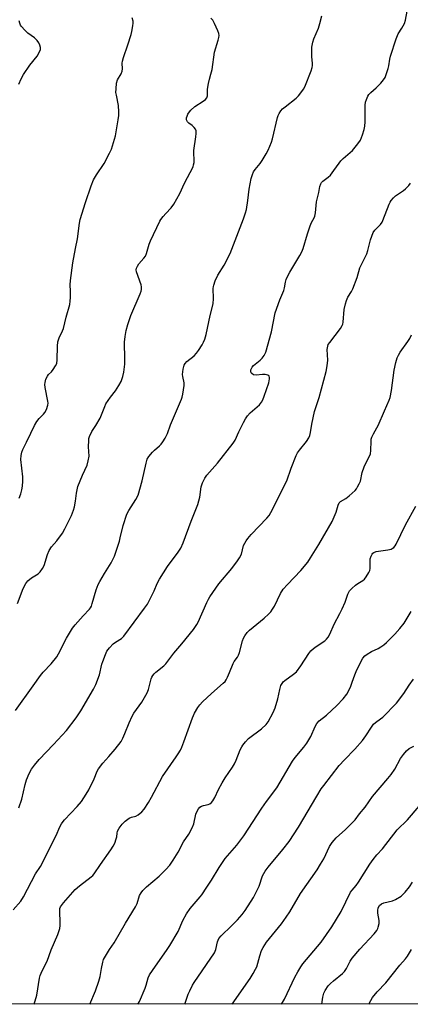
# Model space of a CAD drawing. Units: inches. Extents: x 1213771 to 1219771, y 569455 to 573455.
# Drawn here: x 1218224 to 1218382, y 569455 to 569853 of the extents above; entities that cross this region are included whole.
import ezdxf

# ---------------------------------------------------------------- set-up
doc = ezdxf.new("R2010")
doc.units = ezdxf.units.IN
doc.header["$MEASUREMENT"] = 0
doc.layers.add('NTRL-Trees', color=3, linetype='Continuous')
doc.layers.add('Undefined', color=1, linetype='Continuous')

msp = doc.modelspace()

# ---------------------------------------------------------------- linework, layer by layer
at = {"layer": 'NTRL-Trees'}
msp.add_lwpolyline([(1218804.88, 569454.97), (1216041.69, 569455.25)], dxfattribs=at)
at = {"layer": 'Undefined'}
for points, elevation in [([(1218222.25, 569573.87), (1218229.45, 569583.88), (1218232.31, 569588.02), (1218233.41, 569589.4), (1218236.68, 569592.8), (1218238.94, 569595.52), (1218239.68, 569596.8), (1218242.88, 569603.11), (1218245.27, 569607.14), (1218246.36, 569608.5), (1218249.6, 569612.22), (1218252.14, 569614.83), (1218252.61, 569615.45), (1218252.96, 569616.12), (1218253.31, 569617.11), (1218254.85, 569622.73), (1218255.65, 569624.86), (1218256.31, 569626.12), (1218258.23, 569629.36), (1218261, 569633.63), (1218261.54, 569634.66), (1218262.25, 569636.29), (1218264.27, 569642.34), (1218264.65, 569643.75), (1218265.76, 569648.76), (1218267.26, 569653.26), (1218268.07, 569654.8), (1218270.93, 569659.19), (1218271.82, 569660.95), (1218273.53, 569666.8), (1218275.04, 569673.97), (1218275.51, 569675.53), (1218276.23, 569676.7), (1218277.62, 569678.44), (1218278.47, 569679.24), (1218280.55, 569680.95), (1218281.18, 569681.58), (1218281.87, 569682.53), (1218282.78, 569684.06), (1218283.72, 569685.9), (1218284.97, 569689.43), (1218289.43, 569699.9), (1218289.7, 569700.71), (1218289.97, 569701.87), (1218290.51, 569705.41), (1218290.48, 569706.48), (1218289.9, 569709.04), (1218289.83, 569709.86), (1218290.07, 569711.93), (1218290.5, 569713.64), (1218290.89, 569714.32), (1218291.6, 569715.08), (1218294.47, 569717.4), (1218295.48, 569718.39), (1218296.34, 569719.59), (1218297.76, 569721.85), (1218298.28, 569722.86), (1218298.81, 569724.13), (1218299.38, 569726.05), (1218301.04, 569733.65), (1218302.22, 569738.36), (1218302.35, 569740.59), (1218302.22, 569744.61), (1218302.28, 569745.47), (1218302.42, 569746.03), (1218303.04, 569747.66), (1218304.12, 569750.08), (1218306.63, 569754.03), (1218309.12, 569758.78), (1218314.51, 569772.75), (1218315.32, 569775.21), (1218315.66, 569776.6), (1218316.27, 569780.23), (1218316.72, 569784.83), (1218317.59, 569789.12), (1218318.06, 569790.8), (1218318.58, 569791.82), (1218319.21, 569792.8), (1218321.18, 569795.22), (1218321.99, 569796.41), (1218323.65, 569799.09), (1218324.42, 569800.64), (1218325.78, 569803.86), (1218326.27, 569805.23), (1218328.27, 569813.82), (1218328.51, 569814.65), (1218328.86, 569815.4), (1218329.59, 569816.53), (1218330.29, 569817.34), (1218331.29, 569818.19), (1218335.72, 569821.61), (1218336.67, 569822.57), (1218338.1, 569824.33), (1218338.75, 569825.25), (1218339.28, 569826.25), (1218341.89, 569832.65), (1218342.29, 569834.02), (1218342.43, 569834.85), (1218342.43, 569835.7), (1218342.12, 569838.54), (1218342.05, 569840.29), (1218342.16, 569842.34), (1218342.5, 569844.26), (1218342.99, 569845.62), (1218344.8, 569849.9), (1218345.42, 569851.84), (1218346.18, 569854.96)], 576), ([(1218223.08, 569617.09), (1218225.31, 569623.2), (1218226.39, 569625.2), (1218227.23, 569626.3), (1218228.73, 569627.49), (1218231.47, 569629.22), (1218232.22, 569630.02), (1218233.21, 569631.35), (1218233.85, 569632.58), (1218235.23, 569637.01), (1218235.92, 569638.66), (1218236.84, 569640.07), (1218239.02, 569642.57), (1218241.22, 569645.58), (1218242.18, 569647.35), (1218244.88, 569652.79), (1218245.74, 569654.94), (1218246.15, 569656.32), (1218246.55, 569658.59), (1218246.88, 569661.76), (1218247.52, 569664.47), (1218249.29, 569669.05), (1218251.18, 569673.15), (1218251.68, 569674.82), (1218251.99, 569676.83), (1218251.83, 569680.55), (1218251.86, 569683.11), (1218251.95, 569683.95), (1218252.16, 569684.75), (1218253.12, 569686.73), (1218254.81, 569689.19), (1218256.46, 569692.15), (1218257.06, 569693.47), (1218258.33, 569696.83), (1218258.83, 569697.91), (1218260.62, 569700.67), (1218262.65, 569703.15), (1218264.07, 569705.31), (1218265.05, 569707.05), (1218265.68, 569708.99), (1218266.02, 569710.74), (1218266.43, 569714.01), (1218266.47, 569716), (1218266.35, 569722.92), (1218266.61, 569725.25), (1218266.99, 569727.56), (1218267.7, 569730.11), (1218268.85, 569733.75), (1218272.66, 569742.41), (1218273.06, 569743.48), (1218273.23, 569744.28), (1218273.2, 569745.31), (1218273.03, 569746.09), (1218271.25, 569751.31), (1218271.11, 569752.12), (1218271.24, 569752.91), (1218271.58, 569753.68), (1218272.19, 569754.67), (1218274.13, 569756.83), (1218274.77, 569757.75), (1218275.18, 569758.77), (1218276.33, 569762.6), (1218276.82, 569763.96), (1218280.6, 569771.83), (1218281.07, 569772.57), (1218281.94, 569773.7), (1218283.07, 569775), (1218285.26, 569777.29), (1218286.27, 569778.7), (1218288.74, 569783.06), (1218290.67, 569787.28), (1218294.05, 569793.89), (1218294.31, 569794.66), (1218294.46, 569795.64), (1218294.43, 569800.53), (1218295.23, 569806.02), (1218295.33, 569807.39), (1218295.29, 569808.44), (1218295.05, 569809.16), (1218294.56, 569809.8), (1218293.72, 569810.54), (1218292.32, 569811.48), (1218291.8, 569812.01), (1218291.4, 569812.84), (1218291.39, 569813.65), (1218291.63, 569814.42), (1218292, 569815.18), (1218292.59, 569816.15), (1218293.11, 569816.78), (1218294.75, 569818.22), (1218298.17, 569820.46), (1218299.09, 569821.15), (1218299.6, 569821.73), (1218299.92, 569822.59), (1218299.95, 569825.31), (1218300.31, 569827.62), (1218300.69, 569829.33), (1218301.32, 569831.32), (1218301.76, 569833.18), (1218302.8, 569840.28), (1218304.27, 569845.07), (1218304.5, 569846.17), (1218304.57, 569846.99), (1218304.44, 569847.82), (1218304.06, 569848.92), (1218302.78, 569851.91), (1218302.1, 569853.19), (1218301.3, 569854)], 574), ([(1218223.57, 569534.42), (1218224.86, 569538.02), (1218226.21, 569543.87), (1218226.73, 569545.77), (1218227.82, 569548.37), (1218228.71, 569550.12), (1218229.93, 569551.79), (1218231.81, 569554.06), (1218237.66, 569560.05), (1218242.87, 569565.79), (1218246.77, 569570.85), (1218248.64, 569573.7), (1218253.81, 569582.52), (1218254.76, 569584.34), (1218256.28, 569588.32), (1218257.22, 569592.61), (1218257.55, 569593.74), (1218258.61, 569596.5), (1218259.25, 569597.83), (1218260.25, 569599.16), (1218261.78, 569600.79), (1218262.68, 569601.48), (1218265.08, 569603.04), (1218266.13, 569603.97), (1218274.44, 569615.23), (1218275.58, 569616.93), (1218277.4, 569620.37), (1218278.31, 569622.25), (1218279.51, 569625.23), (1218280.44, 569626.97), (1218283.7, 569632.16), (1218288.08, 569637.9), (1218289.16, 569639.59), (1218290.12, 569641.72), (1218293.34, 569650.46), (1218296.06, 569657.24), (1218296.81, 569660.23), (1218297.29, 569664.33), (1218297.88, 569666), (1218298.77, 569667.87), (1218299.62, 569669.03), (1218304.02, 569673.91), (1218310.35, 569682.01), (1218311.04, 569683.26), (1218312.59, 569686.61), (1218314.5, 569690.46), (1218315.33, 569691.91), (1218316.1, 569693.04), (1218317.19, 569694.31), (1218320.89, 569697.61), (1218321.73, 569698.62), (1218322.27, 569699.54), (1218322.9, 569701.12), (1218324.67, 569706.44), (1218324.86, 569707.3), (1218324.95, 569708.13), (1218324.94, 569708.65), (1218324.83, 569709.11), (1218324.72, 569709.28), (1218324.35, 569709.54), (1218323.29, 569709.76), (1218322.13, 569709.78), (1218319.55, 569709.61), (1218318.5, 569709.75), (1218317.86, 569710.17), (1218317.56, 569710.56), (1218317.41, 569711.21), (1218317.49, 569711.73), (1218317.97, 569712.75), (1218318.51, 569713.43), (1218321.21, 569715.63), (1218322.03, 569716.42), (1218322.85, 569717.57), (1218323.49, 569718.83), (1218325.74, 569727.08), (1218327.24, 569734.77), (1218329.19, 569740.1), (1218330.75, 569743.78), (1218331.03, 569744.86), (1218331.42, 569747.14), (1218331.72, 569748.22), (1218332.25, 569749.49), (1218333.2, 569751.25), (1218337.3, 569757.97), (1218338.13, 569759.5), (1218338.64, 569760.85), (1218340.32, 569766.68), (1218341.41, 569769.94), (1218341.95, 569771.27), (1218343.04, 569773.18), (1218343.34, 569773.88), (1218343.62, 569775.28), (1218344.02, 569779.73), (1218344.91, 569783.46), (1218345.39, 569785.91), (1218345.71, 569786.92), (1218346.09, 569787.55), (1218346.59, 569788.1), (1218348.79, 569789.73), (1218349.62, 569790.49), (1218351.08, 569792.32), (1218353.15, 569795.4), (1218353.84, 569796.3), (1218354.73, 569797.18), (1218357.67, 569799.62), (1218358.52, 569800.42), (1218360.73, 569803.11), (1218361.77, 569804.71), (1218362.25, 569805.69), (1218362.63, 569806.75), (1218363.3, 569808.92), (1218363.62, 569810.29), (1218363.72, 569812.05), (1218363.73, 569818.84), (1218363.88, 569820), (1218364.22, 569821.1), (1218364.78, 569822.44), (1218365.24, 569823.15), (1218366.02, 569823.96), (1218368.15, 569825.88), (1218369.98, 569827.75), (1218371.13, 569829.03), (1218371.73, 569830.01), (1218372.38, 569831.65), (1218373.02, 569833.61), (1218373.26, 569834.77), (1218373.64, 569837.43), (1218373.9, 569838.59), (1218376.27, 569845.69), (1218377.04, 569847.62), (1218378.56, 569849.9), (1218379.55, 569851.9), (1218379.95, 569853.23), (1218380.66, 569856.82)], 578), ([(1218223.69, 569659.74), (1218224.37, 569661.57), (1218224.84, 569663.17), (1218225.06, 569664.64), (1218225.24, 569666.72), (1218225.22, 569668.47), (1218224.43, 569675.37), (1218224.5, 569677.05), (1218224.75, 569678.41), (1218225.17, 569679.43), (1218226.71, 569682.46), (1218228.4, 569686.12), (1218229.97, 569689.24), (1218230.92, 569690.75), (1218231.78, 569691.95), (1218233.61, 569693.8), (1218234.17, 569694.46), (1218234.8, 569695.72), (1218235.32, 569697.35), (1218235.41, 569698.18), (1218235.33, 569699.05), (1218234.2, 569704.61), (1218234.13, 569705.73), (1218234.21, 569706.56), (1218234.57, 569707.91), (1218235.14, 569709.15), (1218235.62, 569709.77), (1218236.75, 569710.95), (1218237.48, 569711.85), (1218238.45, 569713.29), (1218238.94, 569714.3), (1218239.14, 569715.72), (1218239.22, 569721.34), (1218239.37, 569723.08), (1218239.91, 569724.72), (1218241.25, 569727.44), (1218241.65, 569728.46), (1218242.74, 569733.04), (1218244.22, 569738.11), (1218244.4, 569739.43), (1218244.49, 569741.04), (1218244.49, 569743.57), (1218244.32, 569746.07), (1218244.47, 569747.81), (1218245.46, 569754.96), (1218246.53, 569760.82), (1218247.37, 569764.7), (1218248.18, 569771.09), (1218248.46, 569772.51), (1218250.6, 569779.42), (1218252.91, 569786.14), (1218253.85, 569788.64), (1218254.96, 569790.58), (1218258.13, 569795.15), (1218260.32, 569799.38), (1218261.05, 569801), (1218262.65, 569806.38), (1218263.8, 569812.82), (1218264.06, 569814.58), (1218264.07, 569816.05), (1218263.86, 569818.7), (1218263.06, 569822.79), (1218262.9, 569823.97), (1218262.92, 569825.41), (1218263.14, 569827.71), (1218263.51, 569829.04), (1218264.97, 569831.5), (1218265.38, 569832.51), (1218265.5, 569833.5), (1218265.43, 569835.79), (1218265.55, 569836.65), (1218265.96, 569838.07), (1218267.73, 569843.16), (1218269.03, 569847.45), (1218269.29, 569848.59), (1218269.65, 569850.86), (1218269.78, 569852), (1218269.8, 569852.84), (1218269.48, 569854.11)], 572), ([(1218223.66, 569827.24), (1218224.55, 569829.42), (1218225.47, 569831.26), (1218228.08, 569835), (1218230.98, 569838.69), (1218232, 569840.39), (1218232.32, 569841.39), (1218232.31, 569842.14), (1218232.08, 569843.13), (1218231.64, 569844.04), (1218231.04, 569844.92), (1218230.5, 569845.54), (1218229.87, 569846.11), (1218227.23, 569848), (1218226.11, 569848.97), (1218224.54, 569850.72), (1218224.24, 569851.2), (1218223.98, 569851.94), (1218223.8, 569852.98)], 570), ([(1218221.37, 569493.19), (1218224.4, 569496.71), (1218225.53, 569498.39), (1218230.37, 569507.79), (1218232.32, 569510.68), (1218232.88, 569511.66), (1218235.41, 569516.88), (1218238.72, 569523.3), (1218240.22, 569526.75), (1218240.9, 569528.01), (1218241.52, 569528.96), (1218242.08, 569529.61), (1218247.26, 569535.03), (1218248.96, 569536.98), (1218250.9, 569539.96), (1218251.93, 569541.74), (1218254.08, 569546.22), (1218255.32, 569549.33), (1218255.86, 569550.28), (1218257.62, 569552.56), (1218260.03, 569555.19), (1218262.59, 569558.2), (1218264.96, 569561.34), (1218265.65, 569562.63), (1218266.5, 569564.55), (1218268.21, 569568.85), (1218269.41, 569571.52), (1218270.16, 569572.76), (1218273.33, 569577.28), (1218275.55, 569581.05), (1218276.07, 569582.41), (1218277.12, 569586.64), (1218277.44, 569587.4), (1218277.85, 569588.08), (1218278.34, 569588.7), (1218278.96, 569589.31), (1218282.3, 569591.99), (1218283.12, 569592.77), (1218286.35, 569597.04), (1218289.59, 569600.79), (1218294.21, 569606.66), (1218295.59, 569608.62), (1218296.2, 569609.64), (1218299.7, 569617.62), (1218300.32, 569618.91), (1218300.92, 569619.92), (1218304.52, 569625.06), (1218309.7, 569631.33), (1218312.08, 569634.36), (1218312.92, 569635.57), (1218313.65, 569637.18), (1218314.53, 569640.6), (1218314.97, 569641.6), (1218315.51, 569642.54), (1218316.24, 569643.47), (1218317.62, 569645.03), (1218323.98, 569651.72), (1218324.85, 569652.83), (1218325.56, 569654.03), (1218332.05, 569666.77), (1218333.77, 569671.96), (1218335.75, 569677.11), (1218336.34, 569678.1), (1218337.19, 569679.26), (1218340.02, 569682.71), (1218340.9, 569684.17), (1218341.37, 569685.2), (1218341.63, 569686.31), (1218342.15, 569689.72), (1218343.26, 569694.8), (1218345.13, 569700.53), (1218347.97, 569711.09), (1218348.3, 569713.34), (1218348.53, 569715.6), (1218348.34, 569719.87), (1218348.53, 569721.25), (1218348.79, 569721.91), (1218349.35, 569722.83), (1218353.66, 569728.42), (1218354.42, 569729.64), (1218354.61, 569730.15), (1218354.77, 569730.98), (1218355.23, 569736.17), (1218355.7, 569738.44), (1218356.08, 569739.83), (1218356.66, 569741.06), (1218358.17, 569743.42), (1218358.69, 569744.45), (1218360.49, 569749.09), (1218361.55, 569752.94), (1218364.33, 569758.6), (1218364.77, 569760.01), (1218365.81, 569764.36), (1218366.95, 569767.26), (1218367.55, 569768.22), (1218369.83, 569770.54), (1218370.51, 569771.49), (1218371.82, 569774.51), (1218373.35, 569778.79), (1218373.74, 569779.53), (1218374.23, 569780.23), (1218375.15, 569781.33), (1218375.98, 569782.12), (1218379.22, 569784.33), (1218380.05, 569785), (1218381.29, 569786.26), (1218381.97, 569787.2)], 580), ([(1218229.84, 569455.03), (1218230.82, 569458.67), (1218231.98, 569465.49), (1218232.23, 569466.59), (1218233.04, 569468.5), (1218235.03, 569472.37), (1218236.67, 569476.97), (1218239.32, 569483.15), (1218240.12, 569485.68), (1218240.35, 569486.82), (1218240.38, 569487.67), (1218240.12, 569492.86), (1218240.23, 569493.71), (1218240.51, 569494.41), (1218241.69, 569496.09), (1218246.36, 569501.46), (1218248.1, 569502.94), (1218252.9, 569506.58), (1218253.54, 569507.15), (1218254.08, 569507.8), (1218256.64, 569511.6), (1218260.82, 569517.42), (1218261.8, 569518.92), (1218262.41, 569520.23), (1218263, 569521.86), (1218263.18, 569522.67), (1218263.36, 569524.25), (1218263.56, 569525.01), (1218264.2, 569526.23), (1218265.34, 569527.82), (1218266.6, 569529.04), (1218268.24, 569530.28), (1218269.13, 569530.67), (1218270.92, 569531.16), (1218271.87, 569531.65), (1218273.36, 569532.84), (1218274.28, 569533.93), (1218276.04, 569536.64), (1218277.32, 569538.79), (1218281.77, 569547.19), (1218287.29, 569555.05), (1218288.1, 569556.29), (1218288.93, 569557.77), (1218289.55, 569559.04), (1218290.39, 569561.22), (1218293.81, 569570.89), (1218294.7, 569572.74), (1218295.98, 569575.04), (1218296.78, 569576.11), (1218297.93, 569577.33), (1218301.49, 569580.71), (1218306.31, 569584.86), (1218307.06, 569585.63), (1218307.48, 569586.22), (1218308.04, 569587.28), (1218308.88, 569589.2), (1218310.25, 569592.92), (1218310.7, 569593.63), (1218312.11, 569595.46), (1218312.51, 569596.21), (1218312.85, 569597.32), (1218314.04, 569602.05), (1218314.43, 569603.09), (1218314.98, 569604.04), (1218315.97, 569605.38), (1218316.92, 569606.38), (1218322.89, 569611.23), (1218324.62, 569612.78), (1218325.6, 569613.84), (1218326.25, 569614.81), (1218326.98, 569616.09), (1218329.43, 569621.22), (1218330.53, 569622.9), (1218332.21, 569624.86), (1218337.73, 569630.57), (1218340.47, 569633.92), (1218341.61, 569635.58), (1218344.93, 569641), (1218350.31, 569650.34), (1218351.93, 569654.05), (1218352.73, 569656.91), (1218353.2, 569657.91), (1218353.75, 569658.47), (1218355.84, 569659.64), (1218357.2, 569660.73), (1218359.58, 569662.89), (1218360.13, 569663.56), (1218360.6, 569664.3), (1218361.28, 569665.6), (1218361.74, 569666.68), (1218362.54, 569670.15), (1218363.22, 569672.4), (1218363.69, 569673.44), (1218365.34, 569676.44), (1218365.83, 569677.69), (1218366.03, 569679), (1218366.06, 569682.83), (1218366.18, 569683.68), (1218366.41, 569684.49), (1218367, 569685.77), (1218368.46, 569688.18), (1218368.99, 569689.2), (1218371.52, 569695.17), (1218373.43, 569699.45), (1218373.82, 569700.49), (1218374.35, 569703.31), (1218375.46, 569711.58), (1218376.15, 569714.64), (1218376.68, 569716.56), (1218377.14, 569717.6), (1218377.87, 569718.83), (1218380.95, 569723.12), (1218381.73, 569724.35), (1218382.41, 569725.89)], 582), ([(1218252.29, 569455.02), (1218254.56, 569460.46), (1218255.94, 569464.29), (1218256.51, 569466.25), (1218257.01, 569469.46), (1218257.55, 569471.97), (1218257.88, 569473.05), (1218258.27, 569473.84), (1218260.29, 569477.09), (1218262.2, 569479.9), (1218266.69, 569487.86), (1218270.84, 569494.41), (1218271.45, 569495.72), (1218272.47, 569498.97), (1218273.05, 569500.08), (1218273.81, 569500.98), (1218275.29, 569502.46), (1218280.35, 569506.86), (1218283.09, 569509.57), (1218284.69, 569511.31), (1218286, 569513.25), (1218288, 569516.49), (1218290.27, 569520.68), (1218292.36, 569523.76), (1218293.75, 569526.36), (1218294.4, 569527.98), (1218295.18, 569531.87), (1218295.63, 569532.89), (1218296.33, 569534.09), (1218296.83, 569534.71), (1218297.5, 569535.15), (1218298.31, 569535.43), (1218300.16, 569535.86), (1218300.88, 569536.15), (1218301.48, 569536.64), (1218302.01, 569537.25), (1218302.93, 569538.62), (1218304.32, 569541.93), (1218305.83, 569544.65), (1218307.01, 569546.6), (1218310.01, 569550.96), (1218310.78, 569552.21), (1218311.54, 569553.81), (1218313.13, 569557.88), (1218313.77, 569559.14), (1218314.23, 569559.87), (1218315.34, 569561.23), (1218316.55, 569562.52), (1218321.75, 569566.5), (1218323.61, 569568.18), (1218324.49, 569569.26), (1218326.51, 569573.06), (1218327.34, 569574.89), (1218328.4, 569578.54), (1218329.11, 569582.39), (1218329.62, 569583.94), (1218330.08, 569584.85), (1218330.53, 569585.41), (1218331.16, 569585.96), (1218334.75, 569588.53), (1218335.85, 569589.49), (1218337.72, 569591.99), (1218340.85, 569596.86), (1218341.73, 569597.98), (1218342.76, 569598.91), (1218343.86, 569599.77), (1218347.42, 569602.11), (1218348.03, 569602.66), (1218348.66, 569603.47), (1218349.35, 569604.74), (1218351.2, 569608.8), (1218353.46, 569613.13), (1218354.35, 569615), (1218355.56, 569617.71), (1218356.73, 569620.97), (1218357.33, 569622.22), (1218358.24, 569623.25), (1218359.72, 569624.55), (1218360.67, 569625.22), (1218362.7, 569626.48), (1218363.39, 569627.03), (1218364.12, 569627.94), (1218365.19, 569629.72), (1218365.55, 569630.51), (1218365.73, 569631.36), (1218365.72, 569634.34), (1218365.78, 569635.23), (1218366.09, 569636.36), (1218366.48, 569637.12), (1218366.82, 569637.51), (1218367.2, 569637.8), (1218368.11, 569638.17), (1218372.82, 569638.82), (1218374.17, 569639.15), (1218374.63, 569639.39), (1218375.23, 569639.88), (1218375.76, 569640.45), (1218376.23, 569641.12), (1218379.97, 569648.94), (1218384.25, 569656.54)], 584), ([(1218271.69, 569455.02), (1218272.4, 569456.17), (1218274.7, 569461.56), (1218275.06, 569462.65), (1218275.86, 569465.66), (1218276.4, 569466.93), (1218278.82, 569470.45), (1218283.38, 569476.73), (1218284.66, 569478.74), (1218288.01, 569484.37), (1218289.96, 569488.85), (1218291.38, 569491.61), (1218292.97, 569493.68), (1218296.97, 569498.39), (1218297.69, 569499.33), (1218299.58, 569502.37), (1218301.54, 569505.18), (1218304.63, 569510.27), (1218307.07, 569513.93), (1218311.79, 569519.33), (1218314.63, 569523.09), (1218321.89, 569534.29), (1218323.75, 569536.97), (1218327.93, 569542.61), (1218334.28, 569553.32), (1218335.42, 569554.82), (1218338.93, 569558.96), (1218340.1, 569560.62), (1218341.75, 569563.37), (1218343.41, 569567.39), (1218344.1, 569568.58), (1218345.04, 569569.62), (1218348.08, 569572.01), (1218352.27, 569575.84), (1218354.78, 569578.64), (1218356.21, 569580.43), (1218356.92, 569581.66), (1218357.83, 569583.74), (1218358.47, 569585.32), (1218359.5, 569588.29), (1218360.06, 569589.62), (1218362.02, 569593.86), (1218362.74, 569595.08), (1218363.6, 569596.04), (1218364.49, 569596.69), (1218366.25, 569597.67), (1218368.9, 569598.9), (1218370.09, 569599.61), (1218371.23, 569600.41), (1218372.34, 569601.41), (1218375.73, 569604.79), (1218377.65, 569606.98), (1218379.42, 569609.26), (1218382.35, 569613.89)], 586), ([(1218290.7, 569455.02), (1218292.16, 569459.05), (1218292.72, 569460.37), (1218293.84, 569462.65), (1218294.48, 569463.76), (1218302.72, 569475.82), (1218303.28, 569477.16), (1218303.99, 569480.23), (1218304.54, 569481.53), (1218305.38, 569482.61), (1218309.6, 569486.66), (1218312.04, 569489.19), (1218313.93, 569491.32), (1218315.15, 569492.88), (1218318.47, 569498.22), (1218319.49, 569500.05), (1218320.75, 569502.74), (1218322.21, 569506.89), (1218323.2, 569508.84), (1218324.41, 569510.44), (1218330.4, 569517.59), (1218332.9, 569520.88), (1218336.72, 569526.67), (1218344.15, 569539.24), (1218345.95, 569542.13), (1218346.97, 569543.54), (1218353.17, 569551.58), (1218355.27, 569553.93), (1218359.57, 569558.26), (1218362.57, 569561.77), (1218363.96, 569563.57), (1218366.22, 569567.17), (1218367.11, 569568.32), (1218367.89, 569569.02), (1218369.96, 569570.43), (1218370.85, 569571.14), (1218376.36, 569576.86), (1218379.36, 569580.8), (1218381.46, 569584.1), (1218383.18, 569586.54)], 588), ([(1218309.83, 569455.02), (1218317.17, 569465.42), (1218318.44, 569467.39), (1218319.37, 569469.15), (1218319.83, 569470.18), (1218321.05, 569474.6), (1218321.8, 569476.74), (1218322.39, 569478.01), (1218323.81, 569480.05), (1218329.82, 569487.55), (1218331.73, 569490.19), (1218333.17, 569492.44), (1218337.6, 569499.85), (1218344.25, 569509.44), (1218345.66, 569511.61), (1218346.95, 569513.86), (1218349.28, 569518.78), (1218350.28, 569520.45), (1218351.91, 569522.35), (1218355.68, 569525.75), (1218358.41, 569528.37), (1218359.6, 569529.67), (1218361.41, 569532.03), (1218363.68, 569534.74), (1218366.64, 569539.03), (1218372.89, 569546.35), (1218374.15, 569547.96), (1218375.66, 569550.16), (1218377.97, 569554.46), (1218379.14, 569556.06), (1218380.46, 569557.52), (1218381.55, 569558.44), (1218383.34, 569559.48)], 590), ([(1218329.83, 569455.02), (1218331.07, 569457.05), (1218335.29, 569465.91), (1218336.49, 569468.16), (1218337.71, 569470.15), (1218338.53, 569471.32), (1218345.89, 569480.17), (1218350.21, 569486.31), (1218354.05, 569492.55), (1218357.78, 569500.28), (1218358.4, 569501.18), (1218360.05, 569503.07), (1218361.04, 569504.39), (1218365.61, 569511.65), (1218366.94, 569513.58), (1218368.43, 569515.43), (1218370.64, 569517.93), (1218376.59, 569525.59), (1218380.86, 569529.64), (1218389.4, 569539.77)], 592), ([(1218346.18, 569455.01), (1218346.56, 569457.91), (1218347.02, 569459.53), (1218347.51, 569460.53), (1218348.79, 569462.41), (1218349.67, 569463.41), (1218350.87, 569464.49), (1218354.5, 569467.48), (1218355.34, 569468.28), (1218356.11, 569469.39), (1218357.58, 569472.44), (1218358.41, 569473.66), (1218361.48, 569477.31), (1218367.35, 569483.51), (1218368.43, 569484.89), (1218368.83, 569485.64), (1218369.01, 569486.14), (1218369.31, 569487.73), (1218369.31, 569488.86), (1218368.88, 569491.8), (1218368.81, 569492.97), (1218368.99, 569494.02), (1218369.43, 569494.95), (1218370.24, 569495.62), (1218371.24, 569496.09), (1218374.69, 569496.87), (1218376.02, 569497.39), (1218378.21, 569498.73), (1218378.85, 569499.29), (1218379.81, 569500.32), (1218381.65, 569502.49), (1218382.83, 569504.43)], 594), ([(1218365.13, 569455.01), (1218365.28, 569455.33), (1218366.67, 569457.73), (1218368.52, 569460.05), (1218372.05, 569463.67), (1218377.72, 569470.78), (1218380.02, 569473.41), (1218380.85, 569474.47), (1218382.41, 569477.13)], 596)]:
    msp.add_lwpolyline(points, dxfattribs=dict(at, elevation=elevation))

doc.saveas('drawing.dxf')
